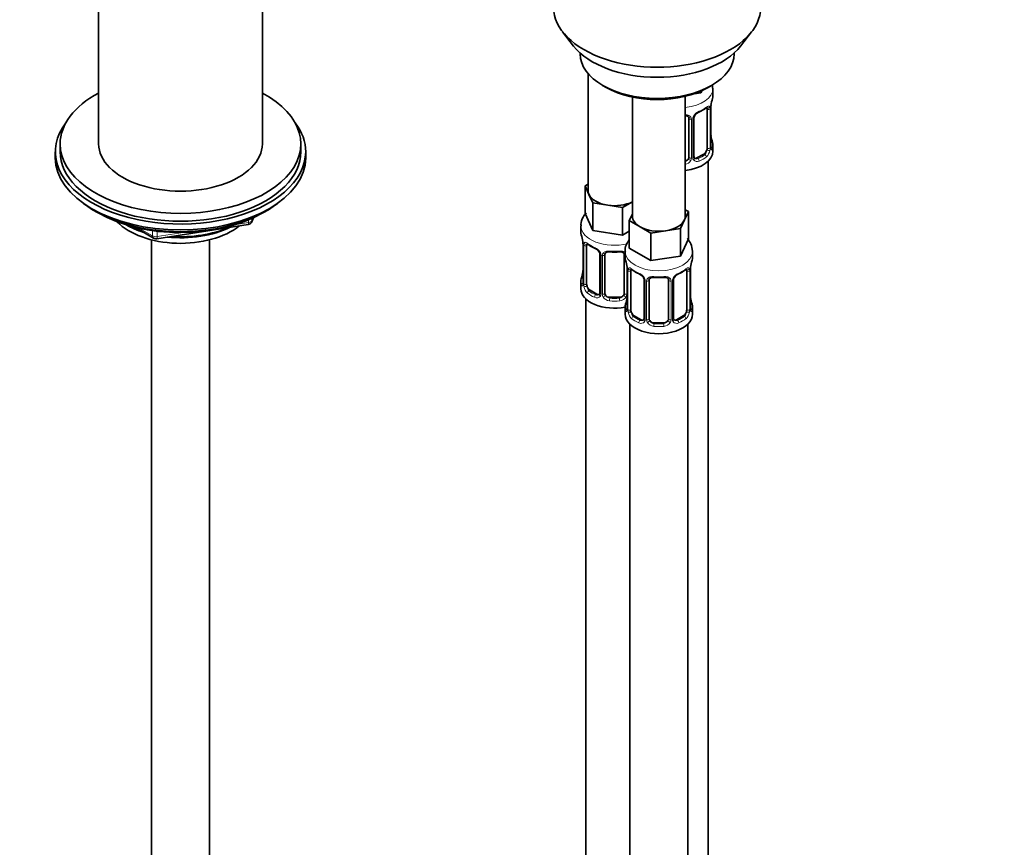
# Model space of a CAD drawing. Units: millimetres. Extents: x 0 to 2421, y 0 to 2757.
# Drawn here: x 2012 to 2216, y 547 to 719 of the extents above; entities that cross this region are included whole.
import ezdxf
from ezdxf import colors
from ezdxf.entities.mleader import LeaderData, LeaderLine
from ezdxf.math import Vec2, Vec3

# ---------------------------------------------------------------- set-up
doc = ezdxf.new("R2010")
doc.units = ezdxf.units.MM
doc.layers.add('DV6_Défaut', color=7, linetype='Continuous')
doc.layers.add('Défaut', color=7, linetype='Continuous')

# ---------------------------------------------------------------- blocks, each defined once
blk = doc.blocks.new('_DOT')
at = {"color": 0}
blk.add_line((0, 0), (-1, 0), dxfattribs=at)
at = {"color": 0, "const_width": 0.333}
blk.add_lwpolyline([(-0.1665, 0, 1), (0.1665, 0, 1)], format="xyb", close=True, dxfattribs=at)
blk = doc.blocks.new('SE5')
at = {"layer": 'DV6_Défaut', "color": 7, "linetype": 'Continuous', "lineweight": 35}
for p, q in [((2028.32, 743.67), (2028.32, 693.11)), ((2062.32, 693.11), (2062.32, 743.67)), ((2124.69, 716.4), (2126.97, 713.45)), ((2161.66, 713.45), (2163.94, 716.4)), ((2128.32, 712.02), (2128.32, 711.81)), ((2160.32, 711.81), (2160.32, 712.02)), ((2129.98, 707.71), (2129.98, 683.44)), ((2133, 705.28), (2133.71, 704.87)), ((2153.4, 703.71), (2151.63, 703.43)), ((2153.64, 704.21), (2153.4, 703.71)), ((2153.4, 704.1), (2153.4, 703.71)), ((2154.92, 704.87), (2155.63, 705.28)), ((2155.91, 703.16), (2155.91, 704.67)), ((2139.17, 702.86), (2139.17, 678.13)), ((2150.17, 678.13), (2150.17, 703.02)), ((2154.71, 700.3), (2154.71, 692.24)), ((2155.46, 692.57), (2155.46, 700.63)), ((2150.91, 698.44), (2150.91, 690.37)), ((2151.97, 690.46), (2151.97, 698.53)), ((2155.51, 694.83), (2155.5, 694.89)), ((2019.32, 691.48), (2019.32, 690.25)), ((2020.32, 693.11), (2020.32, 691.48)), ((2070.32, 691.48), (2070.32, 693.11)), ((2071.32, 690.25), (2071.32, 691.48)), ((2155.91, 691.6), (2155.91, 692.81)), ((2154, 691.01), (2152.59, 690.2)), ((2154.91, 464.62), (2154.91, 689.52)), ((2129.34, 684.39), (2129.98, 684.75)), ((2130.16, 682.61), (2129.34, 684.39)), ((2129.34, 684.39), (2129.34, 678.67)), ((2130.99, 680.84), (2130.16, 682.61)), ((2139.17, 681.08), (2137.12, 679.89)), ((2027.64, 679.11), (2028.24, 678.76)), ((2062.4, 678.76), (2063, 679.11)), ((2134.05, 680.37), (2130.99, 680.84)), ((2130.99, 680.84), (2130.99, 675.13)), ((2137.12, 679.89), (2134.05, 680.37)), ((2137.12, 679.89), (2137.12, 674.18)), ((2150.8, 679.08), (2149.98, 677.31)), ((2150.17, 679.44), (2150.8, 679.08)), ((2150.8, 679.08), (2150.8, 673.36)), ((2060.11, 676.92), (2060.51, 677.78)), ((2130.99, 675.13), (2129.34, 678.67)), ((2138.54, 677.18), (2139.17, 678.55)), ((2140.78, 675.88), (2138.54, 677.18)), ((2138.54, 677.18), (2138.54, 671.46)), ((2149.98, 677.31), (2149.16, 675.54)), ((2035.84, 675.8), (2039.74, 673.54)), ((2040.39, 673.42), (2059.35, 676.35)), ((2128.48, 676.09), (2128.48, 674.84)), ((2137.12, 674.18), (2130.99, 675.13)), ((2138.54, 675), (2137.12, 674.18)), ((2143.03, 674.59), (2140.78, 675.88)), ((2146.09, 675.06), (2143.03, 674.59)), ((2149.16, 675.54), (2146.09, 675.06)), ((2149.16, 675.54), (2149.16, 669.82)), ((2039.32, 673.17), (2039.32, 125.97)), ((2051.32, 125.97), (2051.32, 673.17)), ((2143.03, 674.59), (2143.03, 668.87)), ((2150.8, 673.36), (2149.16, 669.82)), ((2128.88, 672.83), (2128.89, 672.77)), ((2128.93, 672.32), (2128.93, 664.25)), ((2129.68, 663.92), (2129.68, 671.99)), ((2143.03, 668.87), (2138.54, 671.46)), ((2132.42, 670.21), (2132.42, 662.15)), ((2133.48, 662.06), (2133.48, 670.12)), ((2137.48, 670.12), (2137.48, 662.06)), ((2137.67, 670.78), (2137.67, 669.54)), ((2149.16, 669.82), (2143.03, 668.87)), ((2151.67, 669.54), (2151.67, 670.78)), ((2138.07, 667.52), (2138.08, 667.46)), ((2138.12, 667.01), (2138.12, 658.95)), ((2151.22, 658.95), (2151.22, 667.01)), ((2138.87, 658.62), (2138.87, 666.68)), ((2141.62, 664.9), (2141.62, 656.84)), ((2142.67, 656.75), (2142.67, 664.81)), ((2146.67, 664.81), (2146.67, 656.75)), ((2147.72, 656.84), (2147.72, 664.9)), ((2150.47, 666.68), (2150.47, 658.62)), ((2128.48, 664.49), (2128.48, 663.02)), ((2131.8, 661.88), (2130.39, 662.7)), ((2129.48, 660.94), (2129.48, 414.81)), ((2136.48, 661.24), (2134.48, 661.24)), ((2151.27, 661.2), (2151.26, 661.26)), ((2137.67, 659.19), (2137.67, 657.72)), ((2151.67, 657.72), (2151.67, 659.19)), ((2140.99, 656.57), (2139.58, 657.39)), ((2149.76, 657.39), (2148.35, 656.57)), ((2138.67, 655.63), (2138.67, 409.5)), ((2145.67, 655.93), (2143.67, 655.93)), ((2150.67, 409.5), (2150.67, 655.63))]:
    blk.add_line(p, q, dxfattribs=at)
at = {"layer": 'DV6_Défaut', "color": 7, "linetype": 'Continuous', "lineweight": 18}
for p, q in [((2155.32, 700.39), (2155.32, 692.33)), ((2155.43, 692.49), (2155.43, 700.55)), ((2151.45, 698.25), (2151.45, 690.19)), ((2151.73, 690.25), (2151.73, 698.32)), ((2152.59, 690.2), (2152.82, 690.07)), ((2154, 691.01), (2154.23, 690.88)), ((2059.46, 676.78), (2059.46, 677.31)), ((2060.17, 677.19), (2060.42, 677.74)), ((2060.17, 677.62), (2060.17, 677.19)), ((2036.82, 675.57), (2039.53, 674)), ((2039.53, 674), (2039.53, 675.08)), ((2040.5, 674.96), (2040.5, 673.85)), ((2056.93, 676.39), (2059.46, 676.78)), ((2040.5, 673.85), (2045.86, 674.68)), ((2128.96, 672.23), (2128.96, 664.17)), ((2129.07, 664.01), (2129.07, 672.08)), ((2132.66, 670), (2132.66, 661.94)), ((2132.94, 661.87), (2132.94, 669.93)), ((2138.02, 667.86), (2138.02, 661.87)), ((2138.15, 666.93), (2138.15, 658.86)), ((2138.26, 658.71), (2138.26, 666.77)), ((2151.08, 666.77), (2151.08, 658.71)), ((2151.19, 658.86), (2151.19, 666.93)), ((2141.86, 664.69), (2141.86, 656.63)), ((2147.48, 656.63), (2147.48, 664.69)), ((2130.39, 662.7), (2130.16, 662.57)), ((2142.13, 656.56), (2142.13, 664.63)), ((2147.21, 664.63), (2147.21, 656.56)), ((2131.8, 661.88), (2131.57, 661.75)), ((2134.48, 661.24), (2134.48, 661.05)), ((2136.48, 661.24), (2136.48, 661.05)), ((2139.58, 657.39), (2139.35, 657.26)), ((2140.99, 656.57), (2140.76, 656.44)), ((2148.35, 656.57), (2148.58, 656.44)), ((2149.76, 657.39), (2149.99, 657.26)), ((2143.67, 655.93), (2143.67, 655.75)), ((2145.67, 655.93), (2145.67, 655.75))]:
    blk.add_line(p, q, dxfattribs=at)
at = {"layer": 'DV6_Défaut', "color": 7, "linetype": 'Continuous', "lineweight": 35}
for centre, radius, start, end in [((2170.09, 698.35), 14.86, 163.606, 169.2521), ((2153.68, 698.04), 1.82, 112.8876, 152.5709), ((2150.43, 705.87), 6.65, 292.5269, 307.5433), ((2158.13, 700.63), 2.67, 168.932, 179.9375), ((2150.62, 698.52), 0.279, 347.4178, 41.0384), ((2152.63, 698.53), 0.667, 148.6067, 180.2877), ((2157.59, 695.29), 2.12, 178.7785, 190.8011), ((2170.09, 697.62), 14.86, 190.7479, 196.394), ((2156.54, 692.5), 1.07, 175.8806, 178.2217), ((2156.43, 692.52), 0.966, 179.2798, 194.3041), ((2152.25, 690.42), 0.277, 168.7827, 220.2984), ((2059.2, 677.34), 1, 278.794, 335.1039), ((2040.24, 674.41), 1, 240, 278.794), ((2114.3, 670.04), 14.86, 10.7478, 16.3941), ((2126.8, 672.37), 2.12, 358.7776, 10.7996), ((2134, 677.61), 6.72, 232.5348, 247.395), ((2130.71, 669.7), 1.84, 28.0987, 67.2518), ((2131.77, 670.22), 0.654, 359.0726, 31.3054), ((2135.48, 682.57), 11.93, 265.0238, 274.9762), ((2137.19, 670.2), 0.279, 347.4178, 41.0384), ((2123.5, 664.73), 14.86, 10.7478, 16.3941), ((2165.84, 664.73), 14.86, 163.606, 169.2521), ((2126.26, 667.02), 2.67, 348.931, 359.9369), ((2135.99, 667.06), 2.12, 358.7776, 10.7996), ((2143.19, 672.3), 6.72, 232.5348, 247.395), ((2146.18, 672.24), 6.65, 292.5269, 307.5433), ((2153.89, 667.01), 2.67, 168.932, 179.9375), ((2114.3, 669.3), 14.86, 343.6059, 349.2522), ((2139.9, 664.39), 1.84, 28.0987, 67.2518), ((2140.96, 664.92), 0.654, 359.0726, 31.3054), ((2144.67, 677.26), 11.93, 265.0238, 274.9762), ((2146.38, 664.9), 0.279, 347.4178, 41.0384), ((2148.39, 664.91), 0.667, 148.6067, 180.2877), ((2149.44, 664.42), 1.82, 112.8876, 152.5709), ((2127.93, 664.21), 0.997, 345.5609, 2.5986), ((2132.2, 661.97), 0.164, 277.9101, 341.492), ((2123.5, 663.99), 14.86, 343.6059, 349.2522), ((2135.45, 661.72), 2.67, 348.931, 359.9369), ((2153.35, 661.66), 2.12, 178.7785, 190.8011), ((2165.84, 663.99), 14.86, 190.7479, 196.394), ((2137.12, 658.9), 0.997, 345.5609, 2.5986), ((2152.29, 658.87), 1.07, 175.8806, 178.2217), ((2152.19, 658.9), 0.966, 179.2798, 194.3041), ((2141.39, 656.66), 0.164, 277.9101, 341.492), ((2148.01, 656.79), 0.277, 168.7827, 220.2984)]:
    blk.add_arc(centre, radius, start, end, dxfattribs=at)
at = {"layer": 'DV6_Défaut', "color": 7, "linetype": 'Continuous', "lineweight": 18}
for centre, radius, start, end in [((2154.03, 697.61), 2.5, 113.0004, 150.18), ((2154.22, 700.44), 1.1, 357.6841, 19.526), ((2158.99, 700.51), 3.55, 170.0079, 179.3454), ((2150.67, 698.26), 0.785, 359.1311, 35.0336), ((2152.89, 698.3), 1.16, 151.7186, 178.9861), ((2152.97, 692.11), 2.32, 313.1842, 351.2464), ((2152.43, 692.35), 2.89, 348.0493, 359.4931), ((2156.72, 692.45), 1.29, 178.1771, 196.676), ((2149.74, 690.56), 1.2, 291.0983, 333.3802), ((2149.82, 690.53), 1.72, 281.6099, 329.7127), ((2150.36, 690.2), 1.1, 330.5042, 359.168), ((2152.51, 690.24), 0.779, 178.9659, 214.7127), ((2152.61, 690.42), 0.972, 219.7872, 297.134), ((2152.53, 690.74), 0.735, 240.7713, 292.8078), ((2125.4, 672.19), 3.55, 0.6583, 9.9884), ((2130.17, 672.12), 1.11, 160.4927, 182.2972), ((2130.36, 669.29), 2.5, 29.8198, 66.9998), ((2131.5, 669.98), 1.16, 1.0203, 28.275), ((2133.72, 669.95), 0.785, 144.9712, 180.8641), ((2134.59, 666.88), 3.55, 0.6583, 9.9884), ((2139.37, 666.81), 1.11, 160.4927, 182.2972), ((2149.98, 666.81), 1.1, 357.6841, 19.526), ((2154.74, 666.89), 3.55, 170.0079, 179.3454), ((2139.55, 663.98), 2.5, 29.8198, 66.9998), ((2140.69, 664.67), 1.16, 1.0203, 28.275), ((2142.91, 664.64), 0.785, 144.9712, 180.8641), ((2146.43, 664.64), 0.785, 359.1311, 35.0336), ((2148.65, 664.67), 1.16, 151.7186, 178.9861), ((2149.79, 663.98), 2.5, 113.0004, 150.18), ((2127.66, 664.13), 1.29, 343.3385, 1.8084), ((2131.96, 664.04), 2.89, 180.5093, 191.9483), ((2131.42, 663.79), 2.32, 188.7542, 226.8152), ((2131.78, 662.1), 0.972, 242.8666, 320.2121), ((2131.85, 662.44), 0.746, 247.8303, 300.3235), ((2131.88, 661.92), 0.779, 325.2937, 1.0277), ((2134.03, 661.89), 1.1, 180.837, 209.4908), ((2134.57, 662.22), 1.72, 210.2871, 265.0453), ((2134.66, 662.25), 1.21, 206.8319, 261.5389), ((2136.3, 662.24), 1.2, 278.249, 333.3802), ((2136.39, 662.22), 1.72, 274.9548, 329.7127), ((2136.92, 661.89), 1.1, 330.5042, 359.168), ((2136.86, 658.82), 1.29, 343.3385, 1.8084), ((2141.16, 658.73), 2.89, 180.5093, 191.9483), ((2148.19, 658.73), 2.89, 348.0493, 359.4931), ((2152.48, 658.82), 1.29, 178.1771, 196.676), ((2140.61, 658.48), 2.32, 188.7542, 226.8152), ((2141.05, 657.13), 0.746, 247.8303, 300.3235), ((2141.08, 656.62), 0.779, 325.2937, 1.0277), ((2143.23, 656.58), 1.1, 180.837, 209.4908), ((2146.11, 656.58), 1.1, 330.5042, 359.168), ((2148.26, 656.62), 0.779, 178.9659, 214.7127), ((2148.73, 658.48), 2.32, 313.1842, 351.2464), ((2140.97, 656.79), 0.972, 242.8666, 320.2121), ((2143.76, 656.91), 1.72, 210.2871, 265.0453), ((2143.85, 656.94), 1.21, 206.8319, 261.5389), ((2145.5, 656.94), 1.2, 278.249, 333.3802), ((2145.58, 656.91), 1.72, 274.9548, 329.7127), ((2148.37, 656.79), 0.972, 219.7872, 297.134), ((2148.29, 657.12), 0.735, 240.7713, 292.8078)]:
    blk.add_arc(centre, radius, start, end, dxfattribs=at)
at = {"layer": 'DV6_Défaut', "color": 7, "linetype": 'Continuous', "lineweight": 35}
for centre, major_axis, ratio, start_param, end_param in [((2144.32, 721.47), (-21.5, 0), 0.57735, 0, 3.141593), ((2144.32, 717.93), (19, 0), 0.57735, 3.562127, 5.862651), ((2144.32, 711.81), (16, 0), 0.57735, 3.141593, 6.283185), ((2045.32, 693.11), (-25, 0), 0.57735, 0, 3.964626), ((2045.32, 693.11), (-25, 0), 0.57735, 5.460152, 6.283185), ((2144.32, 710.99), (-15, 0), 0.57735, 0.785398, 2.356194), ((2148.91, 703.16), (-7, 0), 0.57735, 2.989492, 3.141593), ((2152.82, 700.09), (-0.156, 0.368), 0.483207, 3.131135, 3.992305), ((2154, 699.89), (-0.5, -0.866), 0.57735, 2.802707, 2.98628), ((2154, 699.89), (0.5, 0.866), 0.57735, 5.497787, 5.9443), ((2155.11, 701.2), (-0.395, 0.063), 0.166114, 2.853764, 3.184441), ((2045.32, 691.48), (26, 0), 0.57735, 2.728824, 6.283185), ((2045.32, 691.48), (26, 0), 0.57735, 0, 0.412769), ((2148.91, 692.81), (-7, 0), 0.57735, 2.989492, 3.293694), ((2045.32, 691.48), (-25, 0), 0.57735, 0, 3.141593), ((2045.32, 693.11), (-17, 0), 0.57735, 0, 3.141593), ((2148.91, 691.6), (7, 0), 0.57735, 4.892992, 6.283185), ((2154, 691.83), (0.5, 0.866), 0.57735, 3.926991, 5.051274), ((2154, 691.83), (0.5, 0.866), 0.57735, 5.051274, 5.497787), ((2155.06, 692.57), (-0.4, 0), 0.57735, 2.769946, 3.164192), ((2045.32, 690.25), (26, 0), 0.57735, 3.141593, 6.283185), ((2149.91, 690.37), (1, 0), 0.816497, 4.972677, 5.836672), ((2149.91, 690.37), (1, 0), 0.816497, 5.836672, 6.283185), ((2152.59, 691.01), (0.5, 0.866), 0.57735, 3.141593, 3.926991), ((2135.48, 683.44), (5.5, 0), 0.57735, 3.141593, 3.403392), ((2135.48, 683.44), (-5.5, 0), 0.57735, 0.261799, 1.308997), ((2135.48, 683.44), (5.5, 0), 0.57735, 4.45059, 5.448409), ((2045.32, 689.31), (-25, 0), 0.57735, 0.63409, 2.507503), ((2045.32, 688.62), (-24.15, 0), 0.57735, 0.785398, 2.356194), ((2144.67, 678.13), (5.5, 0), 0.57735, 3.141593, 3.926991), ((2144.67, 678.13), (5.5, 0), 0.57735, 4.974188, 6.021386), ((2144.67, 678.13), (-5.5, 0), 0.57735, 2.879793, 3.141593), ((2045.32, 681.11), (-15, 0), 0.57735, 0.505841, 2.520403), ((2045.32, 682.91), (-16.09, 0), 0.57735, 0.785398, 1.076804), ((2045.32, 683.65), (-17, 0), 0.57735, 0.850392, 1.068867), ((2045.32, 682.91), (-16.09, 0), 0.57735, 1.397728, 2.267463), ((2045.32, 683.65), (-17, 0), 0.57735, 1.46012, 2.205071), ((2144.67, 678.13), (5.5, 0), 0.57735, 3.926991, 4.974188), ((2135.48, 674.84), (7, 0), 0.57735, 3.141593, 3.293694), ((2129.28, 672.89), (0.395, 0.063), 0.166114, 3.104113, 3.429422), ((2129.33, 672.32), (0.4, 0), 0.57735, 3.110268, 3.141591), ((2130.39, 671.58), (-0.5, 0.866), 0.57735, 0.338885, 0.785398), ((2131.57, 671.77), (0.156, 0.368), 0.483207, 2.29088, 3.17476), ((2134.48, 670.12), (-1, 0), 0.816497, 6.156042, 6.283185), ((2144.67, 669.54), (7, 0), 0.57735, 3.141593, 3.293694), ((2144.67, 669.54), (-7, 0), 0.57735, 2.989492, 3.141593), ((2138.47, 667.58), (0.395, 0.063), 0.166114, 3.104113, 3.429422), ((2138.52, 667.01), (0.4, 0), 0.57735, 3.110268, 3.141591), ((2139.58, 666.27), (-0.5, 0.866), 0.57735, 0.338885, 0.785398), ((2149.76, 666.27), (-0.5, -0.866), 0.57735, 2.802707, 2.98628), ((2149.76, 666.27), (0.5, 0.866), 0.57735, 5.497787, 5.9443), ((2150.87, 667.58), (-0.395, 0.063), 0.166114, 2.853764, 3.184441), ((2135.48, 664.49), (7, 0), 0.57735, 2.989492, 3.293694), ((2140.76, 666.46), (0.156, 0.368), 0.483207, 3.141091, 3.17476), ((2143.67, 664.81), (-1, 0), 0.816497, 6.156042, 6.283185), ((2148.58, 666.46), (-0.156, 0.368), 0.483207, 3.131135, 3.992305), ((2135.48, 663.02), (7, 0), 0.57735, 3.141593, 5.030948), ((2130.39, 663.51), (-0.5, 0.866), 0.57735, 0.785398, 1.231911), ((2130.39, 663.51), (0.5, -0.866), 0.57735, 4.373504, 5.497787), ((2131.8, 662.7), (-0.5, 0.866), 0.57735, 2.356194, 3.141593), ((2134.48, 662.06), (1, 0), 0.816497, 3.141593, 3.588106), ((2134.48, 662.06), (1, 0), 0.816497, 3.588106, 4.712389), ((2136.48, 662.06), (1, 0), 0.816497, 4.712389, 5.836672), ((2136.48, 662.06), (1, 0), 0.816497, 5.836672, 6.283185), ((2144.67, 659.19), (7, 0), 0.57735, 2.989492, 3.293694), ((2139.58, 658.21), (-0.5, 0.866), 0.57735, 0.785398, 1.231911), ((2149.76, 658.21), (0.5, 0.866), 0.57735, 5.051274, 5.497787), ((2150.82, 658.95), (-0.4, 0), 0.57735, 2.769946, 3.164192), ((2144.67, 659.19), (-7, 0), 0.57735, 2.989492, 3.293694), ((2144.67, 657.72), (-7, 0), 0.57735, 0, 3.141593), ((2139.58, 658.21), (0.5, -0.866), 0.57735, 4.373504, 5.497787), ((2140.99, 657.39), (-0.5, 0.866), 0.57735, 2.356194, 3.141593), ((2143.67, 656.75), (1, 0), 0.816497, 3.141593, 3.588106), ((2145.67, 656.75), (1, 0), 0.816497, 5.836672, 6.283185), ((2148.35, 657.39), (0.5, 0.866), 0.57735, 3.141593, 3.926991), ((2149.76, 658.21), (0.5, 0.866), 0.57735, 3.926991, 5.051274), ((2143.67, 656.75), (-1, 0), 0.816497, 0.446513, 1.570796), ((2145.67, 656.75), (1, 0), 0.816497, 4.712389, 5.836672)]:
    blk.add_ellipse(centre, major_axis=major_axis, ratio=ratio, start_param=start_param, end_param=end_param, dxfattribs=at)
at = {"layer": 'DV6_Défaut', "color": 7, "linetype": 'Continuous', "lineweight": 18}
for centre, major_axis, ratio, start_param, end_param in [((2148.91, 704.67), (7, 0), 0.57735, 4.892992, 6.283185), ((2148.91, 704.67), (7, 0), 0.57735, 0, 0.002554), ((2148.91, 703.16), (7, 0), 0.57735, 5.345686, 5.649888), ((2154.23, 700.91), (-0.247, 0.314), 0.658162, 3.141034, 3.838456), ((2154.9, 700.9), (-0.373, -0.146), 0.85055, 0.542333, 2.42751), ((2154.96, 700.49), (-0.4, 0), 0.57735, 0.912181, 2.727841), ((2155.06, 700.63), (-0.4, 0), 0.57735, 2.769946, 3.146041), ((2151.18, 698.93), (0.332, 0.222), 0.641506, 3.149539, 4.695758), ((2151.31, 698.47), (-0.4, 0), 0.57735, 0.126783, 1.942443), ((2151.57, 698.53), (-0.4, 0), 0.57735, 1.984548, 3.144521), ((2151.7, 699.06), (-0.359, 0.176), 0.358003, 2.226125, 3.172063), ((2155.11, 694.77), (-0.395, -0.063), 0.166114, 2.62932, 3.10028), ((2155.44, 693.39), (-0.387, -0.103), 0.80707, 2.93051, 4.436462), ((2148.91, 693.14), (-6.6, 0), 0.57735, 3.017713, 3.265472), ((2154.9, 691.85), (0.392, -0.078), 0.178244, 4.04041, 5.925586), ((2154.96, 692.42), (0.4, 0), 0.57735, 4.053773, 5.869434), ((2155.44, 692.23), (0.387, -0.103), 0.80707, 0.211083, 1.711586), ((2155.11, 692.15), (-0.381, -0.123), 0.86268, 2.555043, 3.151038), ((2151.18, 689.88), (0.355, -0.185), 0.387288, 3.415419, 5.300595), ((2151.31, 690.4), (0.4, 0), 0.57735, 3.268375, 5.084035), ((2151.57, 690.46), (-0.4, 0), 0.57735, 1.984548, 3.141593), ((2151.7, 690.01), (-0.333, -0.222), 0.670791, 1.631109, 3.164911), ((2148.91, 693.14), (6.6, 0), 0.57735, 5.345686, 5.649888), ((2152.82, 689.74), (0.156, -0.368), 0.483207, 0.850713, 2.421509), ((2148.91, 692.81), (7, 0), 0.57735, 5.345686, 5.649888), ((2154.23, 690.56), (0.247, -0.314), 0.658162, 0.696863, 2.267659), ((2059.2, 677.34), (1, 0), 0.57735, 4.974188, 6.021386), ((2059.2, 677.34), (-0.907, 0.421), 0.788675, 3.141593, 3.492472), ((2059.2, 677.34), (-0.153, 0.988), 0.211325, 3.141593, 4.080475), ((2135.48, 676.09), (7, 0), 0.57735, 3.145844, 5.099472), ((2040.24, 674.41), (-1, 0), 0.57735, 0.785398, 1.832596), ((2040.24, 674.41), (0.5, 0.866), 0.57735, 2.356194, 3.141593), ((2040.24, 674.41), (-0.153, 0.988), 0.211325, 3.141593, 4.080475), ((2129.33, 672.32), (0.4, 0), 0.57735, 3.141591, 3.513239), ((2129.43, 672.17), (0.4, 0), 0.57735, 3.555344, 5.371005), ((2129.49, 672.59), (0.373, -0.146), 0.85055, 3.855675, 5.740852), ((2135.48, 674.84), (-7, 0), 0.57735, 0.633297, 0.937499), ((2130.16, 672.59), (0.247, 0.314), 0.658162, 2.44473, 3.142177), ((2135.48, 674.84), (-7, 0), 0.57735, 1.418695, 1.722897), ((2134.48, 671.08), (0.035, 0.398), 0.123712, 2.191761, 3.141533), ((2136.48, 671.08), (-0.035, 0.398), 0.123712, 3.141685, 4.091425), ((2132.69, 670.74), (0.359, 0.176), 0.358003, 3.132713, 4.05706), ((2132.82, 670.21), (0.4, 0), 0.57735, 3.135137, 4.298637), ((2133.08, 670.15), (0.4, 0), 0.57735, 4.340743, 6.156403), ((2133.21, 670.61), (-0.332, 0.222), 0.641506, 1.587428, 3.146448), ((2137.74, 670.61), (0.332, 0.222), 0.641506, 3.149539, 4.111274), ((2137.87, 670.15), (-0.4, 0), 0.57735, 0.126783, 1.034445), ((2144.67, 670.78), (-7, 0), 0.57735, 0.004527, 3.143308), ((2138.52, 667.01), (0.4, 0), 0.57735, 3.141591, 3.513239), ((2138.63, 666.86), (0.4, 0), 0.57735, 3.555344, 5.371005), ((2138.69, 667.28), (0.373, -0.146), 0.85055, 3.855675, 5.740852), ((2144.67, 669.54), (-7, 0), 0.57735, 0.633297, 0.937499), ((2139.35, 667.28), (0.247, 0.314), 0.658162, 2.44473, 3.142177), ((2144.67, 669.54), (7, 0), 0.57735, 5.345686, 5.649888), ((2149.99, 667.28), (-0.247, 0.314), 0.658162, 3.141034, 3.838456), ((2150.65, 667.28), (-0.373, -0.146), 0.85055, 0.542333, 2.42751), ((2150.71, 666.86), (-0.4, 0), 0.57735, 0.912181, 2.727841), ((2150.82, 667.01), (-0.4, 0), 0.57735, 2.769946, 3.146041), ((2128.95, 665.07), (0.387, -0.103), 0.80707, 1.846723, 3.352676), ((2135.48, 664.82), (6.6, 0), 0.57735, 3.017713, 3.265472), ((2129.28, 666.45), (0.395, -0.063), 0.166114, 3.188685, 3.653865), ((2140.76, 666.46), (0.156, 0.368), 0.483207, 2.29088, 3.141091), ((2141.89, 665.43), (0.359, 0.176), 0.358003, 3.132713, 4.05706), ((2142.02, 664.9), (0.4, 0), 0.57735, 3.135137, 4.298637), ((2142.27, 664.84), (0.4, 0), 0.57735, 4.340743, 6.156403), ((2142.41, 665.31), (-0.332, 0.222), 0.641506, 1.587428, 3.146448), ((2144.67, 669.54), (-7, 0), 0.57735, 1.418695, 1.722897), ((2143.67, 665.77), (0.035, 0.398), 0.123712, 2.191761, 3.141533), ((2145.67, 665.77), (-0.035, 0.398), 0.123712, 3.141685, 4.091425), ((2146.93, 665.31), (0.332, 0.222), 0.641506, 3.149539, 4.695758), ((2147.07, 664.84), (-0.4, 0), 0.57735, 0.126783, 1.942443), ((2147.32, 664.9), (-0.4, 0), 0.57735, 1.984548, 3.144521), ((2147.45, 665.43), (-0.359, 0.176), 0.358003, 2.226125, 3.172063), ((2128.95, 663.92), (-0.387, -0.103), 0.80707, 4.501306, 6.072102), ((2129.28, 663.84), (0.381, -0.123), 0.86268, 3.140217, 3.728142), ((2129.33, 664.25), (0.4, 0), 0.57735, 3.141593, 3.513239), ((2129.43, 664.11), (-0.4, 0), 0.57735, 0.413752, 2.229412), ((2129.49, 663.54), (-0.392, -0.078), 0.178244, 0.357599, 2.242775), ((2130.16, 662.24), (-0.247, -0.314), 0.658162, 4.015526, 5.586322), ((2135.48, 664.49), (-7, 0), 0.57735, 0.633297, 0.937499), ((2135.48, 664.82), (-6.6, 0), 0.57735, 0.633297, 0.937499), ((2131.57, 661.42), (-0.156, -0.368), 0.483207, 3.861676, 5.432473), ((2132.69, 661.69), (0.333, -0.222), 0.670791, 3.124422, 4.652076), ((2132.82, 662.15), (0.4, 0), 0.57735, 3.141593, 4.298637), ((2133.08, 662.09), (-0.4, 0), 0.57735, 1.19915, 3.01481), ((2133.21, 661.56), (-0.355, -0.185), 0.387288, 0.98259, 2.867767), ((2134.48, 660.73), (-0.035, -0.398), 0.123712, 3.762557, 5.333353), ((2135.48, 664.82), (-6.6, 0), 0.57735, 1.418695, 1.722897), ((2136.48, 660.73), (0.035, -0.398), 0.123712, 0.949832, 2.520628), ((2137.74, 661.56), (0.355, -0.185), 0.387288, 3.415419, 5.300595), ((2137.87, 662.09), (0.4, 0), 0.57735, 3.268375, 5.084035), ((2138.47, 661.14), (0.395, -0.063), 0.166114, 3.188685, 3.653865), ((2150.87, 661.14), (-0.395, -0.063), 0.166114, 2.62932, 3.10028), ((2135.48, 664.49), (7, 0), 0.57735, 4.560288, 4.86449), ((2138.15, 659.76), (0.387, -0.103), 0.80707, 1.846723, 3.352676), ((2138.15, 658.61), (-0.387, -0.103), 0.80707, 4.501306, 6.072102), ((2144.67, 659.51), (6.6, 0), 0.57735, 3.017713, 3.265472), ((2138.47, 658.53), (0.381, -0.123), 0.86268, 3.140217, 3.728142), ((2138.52, 658.95), (0.4, 0), 0.57735, 3.141593, 3.513239), ((2138.63, 658.8), (-0.4, 0), 0.57735, 0.413752, 2.229412), ((2150.71, 658.8), (0.4, 0), 0.57735, 4.053773, 5.869434), ((2151.19, 659.76), (-0.387, -0.103), 0.80707, 2.93051, 4.436462), ((2144.67, 659.51), (-6.6, 0), 0.57735, 3.017713, 3.265472), ((2151.19, 658.61), (0.387, -0.103), 0.80707, 0.211083, 1.711586), ((2150.87, 658.53), (-0.381, -0.123), 0.86268, 2.555043, 3.151038), ((2138.69, 658.23), (-0.392, -0.078), 0.178244, 0.357599, 2.242775), ((2139.35, 656.93), (-0.247, -0.314), 0.658162, 4.015526, 5.586322), ((2144.67, 659.19), (-7, 0), 0.57735, 0.633297, 0.937499), ((2144.67, 659.51), (-6.6, 0), 0.57735, 0.633297, 0.937499), ((2141.89, 656.38), (0.333, -0.222), 0.670791, 3.124422, 4.652076), ((2142.02, 656.84), (0.4, 0), 0.57735, 3.141593, 4.298637), ((2142.27, 656.78), (-0.4, 0), 0.57735, 1.19915, 3.01481), ((2147.07, 656.78), (0.4, 0), 0.57735, 3.268375, 5.084035), ((2147.32, 656.84), (-0.4, 0), 0.57735, 1.984548, 3.141593), ((2147.45, 656.38), (-0.333, -0.222), 0.670791, 1.631109, 3.164911), ((2144.67, 659.51), (6.6, 0), 0.57735, 5.345686, 5.649888), ((2144.67, 659.19), (7, 0), 0.57735, 5.345686, 5.649888), ((2149.99, 656.93), (0.247, -0.314), 0.658162, 0.696863, 2.267659), ((2150.65, 658.23), (0.392, -0.078), 0.178244, 4.04041, 5.925586), ((2140.76, 656.12), (-0.156, -0.368), 0.483207, 3.861676, 5.432473), ((2142.41, 656.26), (-0.355, -0.185), 0.387288, 0.98259, 2.867767), ((2143.67, 655.42), (-0.035, -0.398), 0.123712, 3.762557, 5.333353), ((2144.67, 659.19), (7, 0), 0.57735, 4.560288, 4.86449), ((2144.67, 659.51), (-6.6, 0), 0.57735, 1.418695, 1.722897), ((2145.67, 655.42), (0.035, -0.398), 0.123712, 0.949832, 2.520628), ((2146.93, 656.26), (0.355, -0.185), 0.387288, 3.415419, 5.300595), ((2148.58, 656.12), (0.156, -0.368), 0.483207, 0.850713, 2.421509)]:
    blk.add_ellipse(centre, major_axis=major_axis, ratio=ratio, start_param=start_param, end_param=end_param, dxfattribs=at)
at = {"layer": 'DV6_Défaut', "color": 7, "linetype": 'Continuous', "lineweight": 35}
for points in [[(2155.81, 704.67), (2155.82, 704.94), (2155.83, 705.18), (2155.8, 705.41)], [(2152.18, 690.12), (2152.09, 690.15), (2152.05, 690.19), (2152.04, 690.23)], [(2133.5, 670.22), (2133.5, 670.32), (2133.52, 670.37), (2133.56, 670.39)], [(2142.69, 664.92), (2142.69, 665.01), (2142.71, 665.06), (2142.75, 665.08)], [(2132.42, 662.15), (2132.41, 662.01), (2132.39, 661.93), (2132.35, 661.92)], [(2141.62, 656.84), (2141.6, 656.7), (2141.58, 656.62), (2141.55, 656.61)], [(2147.93, 656.49), (2147.85, 656.52), (2147.8, 656.56), (2147.79, 656.61)]]:
    blk.add_open_spline(points, degree=3, dxfattribs=at)
for points, knots in [([(2154.48, 700.58), (2154.51, 700.61), (2154.58, 700.67), (2154.65, 700.7), (2154.66, 700.7), (2154.66, 700.7)], [0, 0, 0, 0, 0.281111, 0.755273, 1, 1, 1, 1]), ([(2150.17, 699), (2150.17, 699), (2150.29, 699), (2150.52, 698.95), (2150.75, 698.83), (2150.81, 698.74), (2150.84, 698.7)], [0, 0, 0, 0, 0.011314, 0.368831, 0.722822, 1, 1, 1, 1]), ([(2155.5, 692.26), (2155.5, 692.26), (2155.5, 692.26), (2155.49, 692.28), (2155.49, 692.28)], [0, 0, 0, 0, 0.560041, 1, 1, 1, 1]), ([(2129.59, 678.79), (2129.35, 678.52), (2128.82, 677.8), (2128.41, 676.78), (2128.52, 676.19), (2128.54, 676.07)], [0, 0, 0, 0, 0.359933, 0.892045, 1, 1, 1, 1]), ([(2138.47, 673.11), (2138.35, 672.94), (2137.93, 672.29), (2137.59, 671.44), (2137.7, 670.86), (2137.73, 670.76)], [0, 0, 0, 0, 0.250586, 0.884087, 1, 1, 1, 1]), ([(2151.65, 670.79), (2151.59, 671.37), (2151.47, 672.3), (2150.88, 673.14), (2150.56, 673.49)], [0, 0, 0, 0, 0.530187, 1, 1, 1, 1]), ([(2129.73, 672.38), (2129.73, 672.38), (2129.73, 672.38), (2129.79, 672.36), (2129.87, 672.3), (2129.91, 672.27)], [0, 0, 0, 0, 0.148589, 0.603692, 1, 1, 1, 1]), ([(2133.56, 670.39), (2133.58, 670.42), (2133.63, 670.5), (2133.83, 670.62), (2134.13, 670.69), (2134.33, 670.68), (2134.44, 670.67)], [0, 0, 0, 0, 0.170069, 0.468912, 0.755947, 1, 1, 1, 1]), ([(2136.51, 670.67), (2136.6, 670.68), (2136.79, 670.7), (2137.08, 670.63), (2137.31, 670.52), (2137.37, 670.43), (2137.4, 670.38)], [0, 0, 0, 0, 0.188112, 0.481697, 0.772388, 1, 1, 1, 1]), ([(2138.92, 667.07), (2138.92, 667.08), (2138.92, 667.08), (2138.98, 667.05), (2139.06, 667), (2139.1, 666.96)], [0, 0, 0, 0, 0.148589, 0.603692, 1, 1, 1, 1]), ([(2150.23, 666.96), (2150.27, 666.98), (2150.34, 667.04), (2150.41, 667.07), (2150.42, 667.07), (2150.42, 667.07)], [0, 0, 0, 0, 0.2811109, 0.7552732, 1, 1, 1, 1]), ([(2142.75, 665.08), (2142.77, 665.12), (2142.82, 665.2), (2143.02, 665.31), (2143.32, 665.38), (2143.53, 665.37), (2143.64, 665.36)], [0, 0, 0, 0, 0.170069, 0.468912, 0.755947, 1, 1, 1, 1]), ([(2145.7, 665.36), (2145.79, 665.37), (2145.98, 665.39), (2146.27, 665.33), (2146.5, 665.21), (2146.57, 665.12), (2146.6, 665.07)], [0, 0, 0, 0, 0.188112, 0.481697, 0.772388, 1, 1, 1, 1]), ([(2128.9, 663.97), (2128.9, 663.96), (2128.89, 663.94), (2128.89, 663.94), (2128.89, 663.94)], [0, 0, 0, 0, 0.493421, 1, 1, 1, 1]), ([(2138.09, 658.66), (2138.09, 658.65), (2138.08, 658.64), (2138.08, 658.63), (2138.08, 658.63)], [0, 0, 0, 0, 0.4934215, 1, 1, 1, 1]), ([(2151.26, 658.63), (2151.26, 658.63), (2151.26, 658.64), (2151.25, 658.65), (2151.25, 658.66)], [0, 0, 0, 0, 0.560041, 1, 1, 1, 1])]:
    blk.add_open_spline(points, degree=3, knots=knots, dxfattribs=at)
at = {"layer": 'DV6_Défaut', "color": 7, "linetype": 'Continuous', "lineweight": 18}
for points, knots in [([(2154.56, 700.77), (2154.64, 700.83), (2154.72, 700.88), (2154.86, 700.96), (2154.93, 700.98), (2155.05, 700.99), (2155.1, 700.98), (2155.19, 700.92), (2155.23, 700.87), (2155.26, 700.81)], [0, 0, 0, 0, 0.25, 0.25, 0.5, 0.5, 0.75, 0.75, 1, 1, 1, 1]), ([(2150.17, 699.17), (2150.24, 699.17), (2150.31, 699.17), (2150.51, 699.15), (2150.64, 699.13), (2150.87, 699.05), (2150.98, 699), (2151.17, 698.88), (2151.25, 698.8), (2151.31, 698.71)], [0, 0, 0, 0, 0.1464046, 0.1464046, 0.4309364, 0.4309364, 0.7154682, 0.7154682, 1, 1, 1, 1]), ([(2154.23, 690.88), (2154.29, 690.93), (2154.33, 690.99), (2154.42, 691.13), (2154.46, 691.21), (2154.57, 691.46), (2154.61, 691.65), (2154.64, 691.85)], [0, 0, 0, 0, 0.25, 0.25, 0.5, 0.5, 1, 1, 1, 1]), ([(2155.83, 692.2), (2155.81, 692.12), (2155.79, 692.05), (2155.73, 691.96), (2155.7, 691.93), (2155.63, 691.91), (2155.6, 691.91), (2155.54, 691.97), (2155.51, 692.01), (2155.49, 692.07)], [0, 0, 0, 0, 0.25, 0.25, 0.5, 0.5, 0.75, 0.75, 1, 1, 1, 1]), ([(2129.13, 672.49), (2129.16, 672.56), (2129.2, 672.6), (2129.29, 672.66), (2129.34, 672.67), (2129.46, 672.66), (2129.53, 672.64), (2129.67, 672.57), (2129.75, 672.52), (2129.83, 672.45)], [0, 0, 0, 0, 0.25, 0.25, 0.5, 0.5, 0.75, 0.75, 1, 1, 1, 1]), ([(2133.08, 670.4), (2133.14, 670.49), (2133.22, 670.56), (2133.41, 670.69), (2133.52, 670.74), (2133.75, 670.81), (2133.88, 670.84), (2134.14, 670.86), (2134.28, 670.86), (2134.42, 670.85)], [0, 0, 0, 0, 0.25, 0.25, 0.5, 0.5, 0.75, 0.75, 1, 1, 1, 1]), ([(2136.54, 670.85), (2136.68, 670.86), (2136.81, 670.86), (2137.08, 670.84), (2137.2, 670.81), (2137.44, 670.74), (2137.55, 670.69), (2137.66, 670.61), (2137.67, 670.6), (2137.69, 670.59)], [0, 0, 0, 0, 0.315264, 0.315264, 0.630529, 0.630529, 0.945793, 0.945793, 1, 1, 1, 1]), ([(2138.32, 667.18), (2138.35, 667.25), (2138.39, 667.29), (2138.48, 667.35), (2138.53, 667.37), (2138.65, 667.36), (2138.72, 667.33), (2138.86, 667.26), (2138.94, 667.21), (2139.03, 667.14)], [0, 0, 0, 0, 0.25, 0.25, 0.5, 0.5, 0.75, 0.75, 1, 1, 1, 1]), ([(2150.31, 667.14), (2150.4, 667.21), (2150.47, 667.26), (2150.62, 667.33), (2150.69, 667.36), (2150.81, 667.37), (2150.86, 667.35), (2150.95, 667.3), (2150.99, 667.25), (2151.02, 667.18)], [0, 0, 0, 0, 0.25, 0.25, 0.5, 0.5, 0.75, 0.75, 1, 1, 1, 1]), ([(2142.27, 665.09), (2142.33, 665.18), (2142.41, 665.25), (2142.6, 665.38), (2142.71, 665.43), (2142.94, 665.5), (2143.07, 665.53), (2143.33, 665.55), (2143.47, 665.55), (2143.61, 665.54)], [0, 0, 0, 0, 0.25, 0.25, 0.5, 0.5, 0.75, 0.75, 1, 1, 1, 1]), ([(2145.73, 665.54), (2145.87, 665.55), (2146.01, 665.55), (2146.27, 665.53), (2146.4, 665.5), (2146.63, 665.43), (2146.74, 665.38), (2146.93, 665.25), (2147.01, 665.18), (2147.07, 665.09)], [0, 0, 0, 0, 0.25, 0.25, 0.5, 0.5, 0.75, 0.75, 1, 1, 1, 1]), ([(2128.9, 663.76), (2128.88, 663.69), (2128.85, 663.65), (2128.79, 663.6), (2128.76, 663.59), (2128.69, 663.61), (2128.66, 663.64), (2128.61, 663.74), (2128.58, 663.8), (2128.56, 663.88)], [0, 0, 0, 0, 0.25, 0.25, 0.5, 0.5, 0.75, 0.75, 1, 1, 1, 1]), ([(2129.75, 663.53), (2129.76, 663.43), (2129.78, 663.34), (2129.83, 663.15), (2129.86, 663.06), (2129.96, 662.81), (2130.05, 662.66), (2130.16, 662.57)], [0, 0, 0, 0, 0.25, 0.25, 0.5, 0.5, 1, 1, 1, 1]), ([(2138.09, 658.45), (2138.07, 658.39), (2138.04, 658.34), (2137.98, 658.29), (2137.95, 658.28), (2137.89, 658.31), (2137.85, 658.34), (2137.8, 658.43), (2137.77, 658.49), (2137.75, 658.57)], [0, 0, 0, 0, 0.25, 0.25, 0.5, 0.5, 0.75, 0.75, 1, 1, 1, 1]), ([(2151.59, 658.57), (2151.57, 658.49), (2151.54, 658.43), (2151.49, 658.34), (2151.45, 658.31), (2151.39, 658.28), (2151.36, 658.29), (2151.3, 658.34), (2151.27, 658.39), (2151.25, 658.45)], [0, 0, 0, 0, 0.25, 0.25, 0.5, 0.5, 0.75, 0.75, 1, 1, 1, 1]), ([(2138.94, 658.22), (2138.96, 658.13), (2138.97, 658.03), (2139.02, 657.84), (2139.05, 657.75), (2139.15, 657.5), (2139.24, 657.35), (2139.35, 657.26)], [0, 0, 0, 0, 0.25, 0.25, 0.5, 0.5, 1, 1, 1, 1]), ([(2149.99, 657.26), (2150.04, 657.31), (2150.09, 657.37), (2150.18, 657.5), (2150.22, 657.58), (2150.32, 657.84), (2150.37, 658.03), (2150.4, 658.22)], [0, 0, 0, 0, 0.25, 0.25, 0.5, 0.5, 1, 1, 1, 1])]:
    blk.add_open_spline(points, degree=3, knots=knots, dxfattribs=at)

msp = doc.modelspace()

# ---------------------------------------------------------------- block references
at = {"layer": 'Défaut'}
msp.add_blockref('SE5', (0, 0), dxfattribs=at)

# ---------------------------------------------------------------- leaders
at = {"layer": 'Défaut', "color": 7, "linetype": 'Continuous', "lineweight": 18}
ml = msp.add_multileader_mtext('Standard', dxfattribs=at)
ml.set_content('{\\pxsm0.9;\\fSolid Edge ISO|b1||i0||c0|p34;\\W1.;24/01/2023\\P}', color=256)
ml.set_leader_properties()
ml.set_arrow_properties(name='DOT')
ml.build(insert=Vec2(0, 0))
ml.multileader.update_dxf_attribs({"leader_type": 0, "dogleg_length": 0, "arrow_head_size": 12})
ctx = ml.context
ctx.base_point, ctx.char_height, ctx.arrow_head_size, ctx.landing_gap_size = Vec3(2333.42, 2728.87), 12, 12, 4.2
notes = []
notes.append((ctx, [(0, (0, 0, 0), (0, 0), (1, 0), 1, [])]))
ctx.mtext.insert = Vec3(2335.42, 2734.99)
for ctx, leaders in notes:
    for number, flags, end, landing, length, lines in leaders:
        leader = LeaderData()
        leader.index, (leader.has_last_leader_line, leader.has_dogleg_vector, leader.attachment_direction) = number, flags
        leader.last_leader_point, leader.dogleg_vector, leader.dogleg_length = Vec3(end), Vec3(landing), length
        for number, points, colour, breaks in lines:
            line = LeaderLine()
            line.index, line.vertices, line.color, line.breaks = number, Vec3.list(points), colors.encode_raw_color(colour), breaks
            leader.lines.append(line)
        ctx.leaders.append(leader)

doc.saveas('drawing.dxf')
